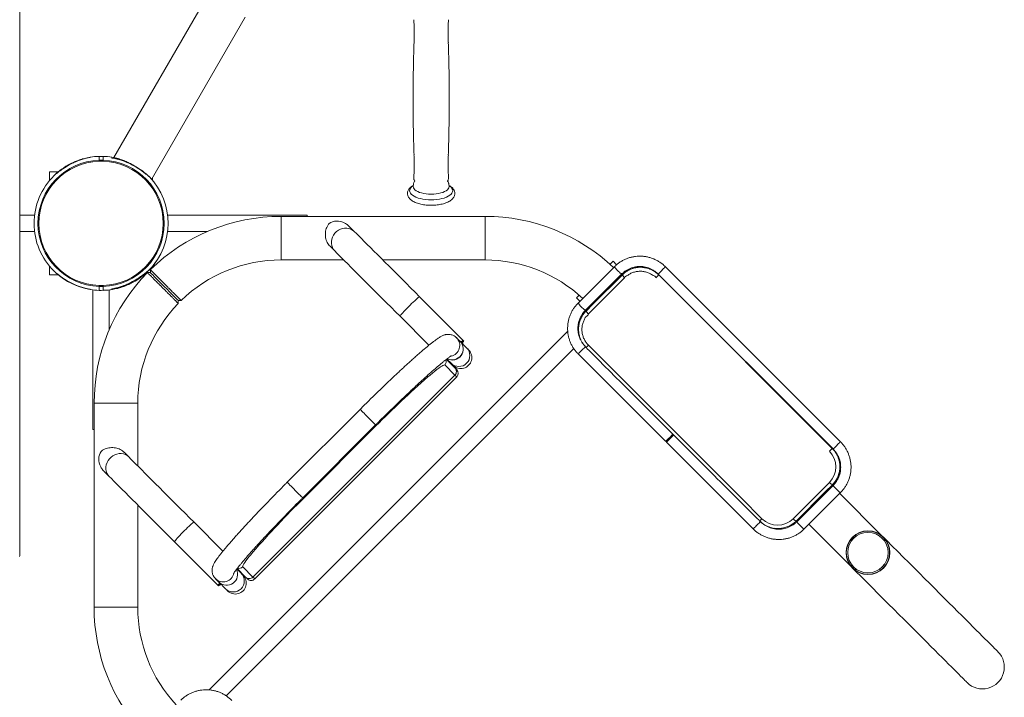
# Model space of a CAD drawing. Units: millimetres. Extents: x 114.2 to 178.3, y 127.3 to 215.6.
# Drawn here: x 159.2 to 178.3, y 139.9 to 153.1 of the extents above; entities that cross this region are included whole.
import ezdxf

# ---------------------------------------------------------------- set-up
doc = ezdxf.new("R2010")
doc.units = ezdxf.units.MM

# ---------------------------------------------------------------- blocks, each defined once
blk = doc.blocks.new('MF5.3')
at = {"color": 7, "linetype": 'Continuous', "lineweight": 15}
for p, q in [((159.207, 142.677), (159.207, 198.417)), ((162.848, 153.537), (161.032, 150.393)), ((161.765, 149.97), (163.58, 153.114)), ((166.855, 152.803), (166.853, 152.624)), ((166.853, 152.624), (166.853, 152.622)), ((160.574, 150.393), (160.574, 150.4)), ((160.744, 150.341), (160.744, 150.416)), ((160.824, 150.416), (160.824, 150.341)), ((160.994, 150.4), (161.045, 150.391)), ((160.994, 150.384), (160.994, 150.4)), ((159.953, 150.117), (159.784, 150.117)), ((159.784, 150.117), (159.784, 149.948)), ((161.784, 149.948), (161.784, 150.003)), ((166.851, 150.001), (166.85, 149.991)), ((166.842, 149.877), (166.838, 149.835)), ((166.839, 149.835), (166.839, 149.83)), ((167.533, 149.835), (167.529, 149.877)), ((159.494, 149.277), (159.207, 149.277)), ((164.784, 149.277), (162.074, 149.277)), ((168.231, 149.253), (164.274, 149.253)), ((164.784, 149.277), (164.784, 149.253)), ((159.207, 148.957), (159.494, 148.957)), ((162.074, 148.957), (162.841, 148.957)), ((165.694, 148.961), (165.602, 149.052)), ((165.224, 148.673), (165.315, 148.582)), ((164.274, 148.407), (165.49, 148.407)), ((166.248, 148.407), (168.231, 148.407)), ((170.712, 148.382), (170.654, 148.324)), ((170.78, 148.313), (170.712, 148.382)), ((159.784, 148.286), (159.784, 148.117)), ((161.784, 148.261), (161.784, 148.286)), ((170.74, 148.277), (170.035, 147.572)), ((175.122, 144.881), (171.728, 148.275)), ((159.784, 148.117), (159.953, 148.117)), ((161.615, 148.117), (161.64, 148.117)), ((161.74, 148.162), (161.683, 148.161)), ((170.177, 147.431), (170.881, 148.135)), ((170.894, 148.12), (170.902, 148.127)), ((171.587, 148.134), (174.981, 144.74)), ((171.6, 148.118), (174.965, 144.752)), ((160.574, 147.841), (160.574, 147.834)), ((160.624, 147.827), (160.624, 145.117)), ((160.744, 147.818), (160.744, 147.893)), ((160.824, 147.893), (160.824, 147.818)), ((160.944, 147.06), (160.944, 147.827)), ((160.994, 147.85), (160.994, 147.834)), ((162.281, 147.62), (162.337, 147.62)), ((167.808, 146.846), (166.961, 147.693)), ((170.055, 147.724), (170.005, 147.675)), ((170.005, 147.675), (170.071, 147.608)), ((166.582, 147.314), (167.142, 146.754)), ((169.835, 147.024), (162.878, 140.067)), ((167.744, 146.833), (167.678, 146.899)), ((167.816, 146.838), (167.808, 146.846)), ((163.213, 139.949), (169.952, 146.688)), ((167.873, 146.703), (167.747, 146.829)), ((167.481, 146.479), (167.646, 146.314)), ((167.489, 146.485), (167.572, 146.402)), ((170.037, 146.584), (171.734, 144.887)), ((167.646, 146.173), (167.449, 146.37)), ((167.646, 146.173), (163.729, 142.255)), ((163.765, 142.219), (167.682, 146.137)), ((160.649, 145.627), (160.649, 141.67)), ((161.495, 144.411), (161.495, 145.627)), ((165.807, 145.508), (164.393, 144.094)), ((164.694, 143.793), (166.109, 145.207)), ((166.115, 145.187), (164.714, 143.787)), ((160.649, 145.117), (160.624, 145.117)), ((171.825, 144.95), (171.811, 144.964)), ((171.748, 144.873), (173.431, 143.19)), ((161.32, 144.586), (161.229, 144.677)), ((160.849, 144.299), (160.941, 144.207)), ((174.983, 144.034), (174.278, 143.33)), ((174.975, 144.054), (174.967, 144.047)), ((174.42, 143.188), (175.124, 143.893)), ((175.914, 143.071), (175.108, 143.877)), ((161.495, 141.67), (161.495, 143.653)), ((163.147, 142.759), (162.587, 143.319)), ((174.51, 143.279), (175.316, 142.472)), ((162.208, 142.94), (163.055, 142.093)), ((163.532, 142.452), (163.729, 142.255)), ((163.499, 142.329), (163.416, 142.412)), ((163.587, 142.255), (163.422, 142.42)), ((163.002, 142.224), (163.069, 142.157)), ((163.055, 142.093), (163.063, 142.085)), ((163.072, 142.154), (163.198, 142.028))]:
    blk.add_line(p, q, dxfattribs=at)
at = {"color": 8, "linetype": 'Continuous', "lineweight": 15}
for p, q in [((160.242, 150.299), (160.236, 150.288)), ((164.274, 149.253), (164.274, 148.407)), ((168.231, 149.253), (168.231, 148.407)), ((161.39, 147.967), (161.405, 147.992)), ((171.601, 148.12), (171.6, 148.118)), ((167.682, 146.137), (167.646, 146.173)), ((160.649, 145.627), (161.495, 145.627)), ((174.965, 144.752), (174.967, 144.754)), ((160.649, 141.67), (161.495, 141.67))]:
    blk.add_line(p, q, dxfattribs=at)
at = {"color": 7, "linetype": 'Continuous', "lineweight": 15, "flags": 128}
for points in [[(160.44, 150.371), (160.514, 150.389), (160.574, 150.4)], [(160.744, 150.416), (160.818, 150.417), (160.824, 150.416)], [(166.961, 147.693), (166.873, 147.781), (166.786, 147.869), (166.699, 147.955), (166.614, 148.04), (166.53, 148.124), (166.448, 148.206), (166.368, 148.286), (166.29, 148.364), (166.215, 148.439), (166.143, 148.511), (166.074, 148.58), (166.008, 148.646), (165.946, 148.709), (165.887, 148.767), (165.832, 148.822), (165.782, 148.873), (165.736, 148.919), (165.694, 148.961)], [(165.315, 148.582), (165.357, 148.54), (165.403, 148.494), (165.453, 148.443), (165.508, 148.388), (165.567, 148.33), (165.629, 148.267), (165.695, 148.201), (165.764, 148.132), (165.836, 148.06), (165.911, 147.985), (165.989, 147.907), (166.069, 147.827), (166.151, 147.745), (166.235, 147.661), (166.32, 147.576), (166.407, 147.49), (166.494, 147.402), (166.582, 147.314)], [(161.889, 148.433), (161.913, 148.473), (161.929, 148.502)], [(161.74, 148.219), (161.74, 148.19), (161.74, 148.162)], [(162.281, 147.62), (162.281, 147.62), (162.276, 147.625), (162.261, 147.641), (162.236, 147.666), (162.202, 147.699), (162.161, 147.74), (162.114, 147.787), (162.063, 147.838), (162.01, 147.891), (161.958, 147.944), (161.907, 147.994), (161.86, 148.041), (161.819, 148.082), (161.785, 148.116), (161.76, 148.141), (161.745, 148.157), (161.74, 148.162), (161.74, 148.162)], [(162.281, 147.62), (162.281, 147.62), (162.276, 147.625), (162.261, 147.641), (162.236, 147.666), (162.202, 147.699), (162.161, 147.74), (162.114, 147.787), (162.063, 147.838), (162.01, 147.891), (161.958, 147.944), (161.907, 147.994), (161.86, 148.041), (161.819, 148.082), (161.785, 148.116), (161.76, 148.141), (161.745, 148.157), (161.74, 148.162), (161.74, 148.162)], [(170.189, 147.415), (170.33, 147.556), (170.894, 148.12)], [(170.938, 148.063), (170.797, 147.922), (170.234, 147.359)], [(171.544, 148.062), (171.554, 148.073), (171.565, 148.083), (171.574, 148.092), (171.582, 148.101), (171.589, 148.107), (171.594, 148.113), (171.598, 148.116), (171.6, 148.118)], [(162.282, 147.564), (162.281, 147.592), (162.281, 147.62)], [(167.762, 146.814), (167.776, 146.826), (167.792, 146.838), (167.803, 146.845), (167.808, 146.846), (167.807, 146.841), (167.8, 146.831), (167.788, 146.814), (167.776, 146.8)], [(167.767, 146.809), (167.769, 146.81), (167.773, 146.811), (167.772, 146.807), (167.771, 146.805)], [(167.912, 146.665), (167.911, 146.665), (167.909, 146.667), (167.906, 146.67), (167.902, 146.674), (167.897, 146.68), (167.89, 146.686), (167.882, 146.694), (167.873, 146.703)], [(170.235, 146.754), (170.377, 146.612), (170.942, 146.047), (173.205, 143.784), (173.601, 143.388), (173.601, 143.388)], [(167.572, 146.402), (167.581, 146.393), (167.589, 146.385), (167.596, 146.379), (167.601, 146.373), (167.605, 146.369), (167.608, 146.366), (167.61, 146.364), (167.611, 146.364)], [(167.646, 146.314), (167.663, 146.297), (167.674, 146.286), (167.681, 146.28), (167.682, 146.278)], [(171.875, 145.028), (171.871, 145.024), (171.862, 145.015), (171.848, 145.001), (171.832, 144.985), (171.813, 144.966), (171.794, 144.947), (171.775, 144.928), (171.759, 144.912), (171.746, 144.899), (171.738, 144.891), (171.734, 144.887), (171.734, 144.887)], [(171.889, 145.014), (171.885, 145.01), (171.876, 145), (171.863, 144.987), (171.846, 144.97), (171.827, 144.952), (171.808, 144.933), (171.79, 144.914), (171.773, 144.898), (171.76, 144.885), (171.752, 144.876), (171.748, 144.873), (171.748, 144.873)], [(174.909, 144.696), (174.92, 144.707), (174.93, 144.717), (174.94, 144.727), (174.948, 144.735), (174.955, 144.742), (174.96, 144.747), (174.964, 144.751), (174.965, 144.752)], [(162.587, 143.319), (162.499, 143.407), (162.412, 143.494), (162.325, 143.581), (162.24, 143.666), (162.156, 143.75), (162.074, 143.832), (161.994, 143.912), (161.916, 143.99), (161.841, 144.065), (161.769, 144.137), (161.7, 144.206), (161.634, 144.272), (161.572, 144.335), (161.513, 144.393), (161.458, 144.448), (161.408, 144.498), (161.362, 144.545), (161.32, 144.586)], [(160.941, 144.207), (160.983, 144.166), (161.029, 144.119), (161.079, 144.069), (161.134, 144.014), (161.193, 143.956), (161.255, 143.893), (161.321, 143.827), (161.39, 143.758), (161.462, 143.686), (161.537, 143.611), (161.615, 143.533), (161.695, 143.453), (161.777, 143.371), (161.861, 143.287), (161.946, 143.202), (162.033, 143.115), (162.12, 143.028), (162.208, 142.94)], [(174.206, 143.387), (174.347, 143.528), (174.911, 144.091)], [(174.967, 144.047), (174.826, 143.906), (174.262, 143.342)], [(178.177, 140.808), (178.174, 140.81), (178.167, 140.818), (178.154, 140.831), (178.136, 140.849), (178.113, 140.872), (178.085, 140.9), (178.052, 140.932), (178.015, 140.97), (177.972, 141.012), (177.925, 141.059), (177.874, 141.111), (177.818, 141.167), (177.757, 141.227), (177.693, 141.292), (177.624, 141.361), (177.552, 141.433), (177.476, 141.509), (177.396, 141.589), (177.313, 141.672), (177.227, 141.758), (177.137, 141.847), (177.045, 141.939), (176.951, 142.034), (176.854, 142.131), (176.755, 142.23), (176.654, 142.331), (176.552, 142.433), (176.448, 142.537), (176.342, 142.642), (176.236, 142.749), (176.129, 142.856), (176.022, 142.963), (175.914, 143.071)], [(159.207, 142.677), (159.204, 142.656)], [(175.316, 142.472), (175.424, 142.365), (175.531, 142.257), (175.638, 142.15), (175.744, 142.044), (175.849, 141.939), (175.953, 141.835), (176.056, 141.732), (176.157, 141.631), (176.256, 141.532), (176.353, 141.436), (176.447, 141.341), (176.539, 141.249), (176.628, 141.16), (176.715, 141.074), (176.798, 140.991), (176.877, 140.911), (176.954, 140.835), (177.026, 140.762), (177.095, 140.694), (177.159, 140.629), (177.219, 140.569), (177.275, 140.513), (177.327, 140.461), (177.374, 140.414), (177.417, 140.372), (177.454, 140.334), (177.487, 140.301), (177.515, 140.273), (177.538, 140.251), (177.556, 140.233), (177.568, 140.22), (177.576, 140.212), (177.579, 140.21)], [(163.538, 142.291), (163.537, 142.291), (163.535, 142.293), (163.532, 142.296), (163.528, 142.3), (163.523, 142.306), (163.516, 142.312), (163.508, 142.32), (163.499, 142.329)], [(163.087, 142.139), (163.075, 142.125), (163.063, 142.109), (163.056, 142.098), (163.055, 142.093), (163.06, 142.094), (163.071, 142.101), (163.087, 142.113), (163.101, 142.125)], [(163.092, 142.134), (163.091, 142.132), (163.09, 142.128), (163.094, 142.129), (163.096, 142.13)], [(163.623, 142.219), (163.622, 142.221), (163.615, 142.227), (163.604, 142.239), (163.587, 142.255)], [(163.198, 142.028), (163.207, 142.019), (163.215, 142.011), (163.221, 142.004), (163.227, 141.999), (163.231, 141.995), (163.234, 141.992), (163.236, 141.99), (163.236, 141.989)]]:
    blk.add_lwpolyline(points, dxfattribs=at)
at = {"color": 8, "linetype": 'Continuous', "lineweight": 15, "flags": 128}
for points in [[(160.821, 150.322), (160.767, 150.323), (160.743, 150.322)], [(160.744, 150.341), (160.766, 150.342), (160.824, 150.341)], [(166.768, 149.749), (166.772, 149.726), (166.782, 149.704), (166.8, 149.682), (166.824, 149.661), (166.854, 149.642), (166.89, 149.625), (166.931, 149.609), (166.977, 149.597), (167.026, 149.586), (167.077, 149.579), (167.131, 149.574), (167.185, 149.573), (167.24, 149.574), (167.293, 149.579), (167.345, 149.586), (167.394, 149.597), (167.44, 149.609), (167.481, 149.625), (167.517, 149.642), (167.547, 149.661), (167.571, 149.682), (167.589, 149.704), (167.599, 149.726), (167.603, 149.749), (167.599, 149.772), (167.589, 149.795), (167.571, 149.817), (167.547, 149.838), (167.534, 149.846)], [(166.839, 149.83), (166.842, 149.809), (166.853, 149.789), (166.87, 149.769), (166.894, 149.751), (166.924, 149.734), (166.959, 149.719), (166.998, 149.707), (167.041, 149.697), (167.088, 149.689), (167.136, 149.685), (167.185, 149.683), (167.235, 149.685), (167.283, 149.689), (167.329, 149.697), (167.373, 149.707), (167.412, 149.719), (167.447, 149.734), (167.477, 149.751), (167.501, 149.769), (167.518, 149.789), (167.528, 149.809), (167.532, 149.83), (167.532, 149.835)], [(165.315, 148.582), (165.29, 148.612), (165.27, 148.647), (165.257, 148.685), (165.251, 148.726), (165.251, 148.767), (165.259, 148.809), (165.273, 148.85), (165.294, 148.889), (165.32, 148.924), (165.351, 148.956), (165.387, 148.982), (165.425, 149.002), (165.466, 149.017), (165.508, 149.024), (165.55, 149.025), (165.59, 149.018), (165.629, 149.005), (165.663, 148.986), (165.694, 148.961), (165.694, 148.961)], [(170.881, 148.135), (170.877, 148.136), (170.868, 148.142), (170.854, 148.153), (170.838, 148.168), (170.819, 148.186), (170.8, 148.205), (170.781, 148.224), (170.765, 148.242), (170.752, 148.257), (170.743, 148.268), (170.74, 148.275), (170.74, 148.277)], [(171.587, 148.134), (171.588, 148.135), (171.594, 148.141), (171.605, 148.152), (171.62, 148.167), (171.637, 148.184), (171.656, 148.203), (171.675, 148.222), (171.693, 148.24), (171.708, 148.255), (171.72, 148.267), (171.726, 148.273), (171.728, 148.275)], [(160.824, 147.893), (160.802, 147.892), (160.744, 147.893)], [(160.745, 147.912), (160.802, 147.911), (160.825, 147.912)], [(166.582, 147.314), (166.583, 147.319), (166.589, 147.328), (166.6, 147.342), (166.615, 147.361), (166.635, 147.384), (166.658, 147.41), (166.685, 147.438), (166.714, 147.468), (166.745, 147.499), (166.776, 147.531), (166.807, 147.561), (166.837, 147.59), (166.866, 147.617), (166.892, 147.64), (166.914, 147.66), (166.933, 147.676), (166.947, 147.687), (166.957, 147.693), (166.961, 147.693), (166.961, 147.693)], [(170.177, 147.431), (170.173, 147.432), (170.163, 147.438), (170.15, 147.449), (170.133, 147.464), (170.115, 147.481), (170.095, 147.5), (170.077, 147.519), (170.06, 147.537), (170.047, 147.553), (170.039, 147.564), (170.035, 147.571), (170.035, 147.572)], [(170.179, 146.725), (170.178, 146.725), (170.174, 146.721), (170.165, 146.712), (170.151, 146.698), (170.135, 146.682), (170.116, 146.663), (170.097, 146.644), (170.078, 146.625), (170.062, 146.609), (170.049, 146.596), (170.041, 146.588), (170.037, 146.584), (170.037, 146.584)], [(170.191, 146.709), (170.191, 146.709), (170.192, 146.711), (170.196, 146.715), (170.201, 146.72), (170.208, 146.726), (170.216, 146.734), (170.225, 146.744), (170.235, 146.754)], [(167.449, 146.37), (167.442, 146.372), (167.429, 146.369), (167.412, 146.362), (167.391, 146.349), (167.364, 146.332), (167.333, 146.309), (167.297, 146.282), (167.257, 146.251), (167.212, 146.214), (167.164, 146.174), (167.123, 146.139)], [(165.807, 145.508), (165.808, 145.507), (165.814, 145.501), (165.825, 145.49), (165.841, 145.475), (165.86, 145.455), (165.883, 145.433), (165.908, 145.407), (165.935, 145.38), (165.963, 145.353), (165.99, 145.325), (166.017, 145.299), (166.041, 145.274), (166.063, 145.253), (166.081, 145.234), (166.095, 145.221), (166.104, 145.211), (166.108, 145.207), (166.109, 145.207)], [(166.101, 145.2), (166.108, 145.194), (166.112, 145.189), (166.115, 145.187)], [(174.981, 144.74), (174.982, 144.741), (174.988, 144.747), (174.999, 144.758), (175.014, 144.772), (175.031, 144.79), (175.05, 144.809), (175.069, 144.828), (175.087, 144.846), (175.102, 144.861), (175.114, 144.872), (175.121, 144.879), (175.122, 144.881)], [(161.32, 144.586), (161.289, 144.612), (161.254, 144.631), (161.216, 144.644), (161.176, 144.651), (161.134, 144.65), (161.092, 144.642), (161.051, 144.628), (161.012, 144.608), (160.977, 144.581), (160.946, 144.55), (160.919, 144.515), (160.899, 144.476), (160.885, 144.435), (160.877, 144.393), (160.877, 144.351), (160.883, 144.311), (160.896, 144.273), (160.915, 144.238), (160.941, 144.207)], [(164.393, 144.094), (164.394, 144.093), (164.4, 144.087), (164.411, 144.076), (164.427, 144.061), (164.446, 144.041), (164.469, 144.018), (164.494, 143.993), (164.521, 143.966), (164.549, 143.938), (164.576, 143.911), (164.603, 143.884), (164.627, 143.86), (164.649, 143.838), (164.667, 143.82), (164.681, 143.806), (164.69, 143.797), (164.694, 143.793), (164.694, 143.793)], [(174.983, 144.034), (174.983, 144.03), (174.99, 144.021), (175, 144.007), (175.015, 143.99), (175.033, 143.972), (175.052, 143.952), (175.071, 143.934), (175.089, 143.918), (175.104, 143.905), (175.116, 143.896), (175.122, 143.892), (175.124, 143.893)], [(164.701, 143.8), (164.707, 143.794), (164.712, 143.789), (164.714, 143.787)], [(162.587, 143.319), (162.583, 143.318), (162.573, 143.312), (162.559, 143.302), (162.54, 143.286), (162.517, 143.266), (162.492, 143.243), (162.463, 143.216), (162.433, 143.187), (162.402, 143.157), (162.371, 143.125), (162.34, 143.094), (162.311, 143.064), (162.284, 143.035), (162.261, 143.01), (162.241, 142.987), (162.225, 142.968), (162.215, 142.954), (162.209, 142.945), (162.208, 142.94)], [(173.573, 143.331), (173.572, 143.331), (173.568, 143.327), (173.559, 143.318), (173.545, 143.304), (173.529, 143.287), (173.51, 143.269), (173.491, 143.25), (173.473, 143.231), (173.456, 143.215), (173.443, 143.202), (173.435, 143.193), (173.431, 143.19), (173.431, 143.19)], [(173.556, 143.343), (173.557, 143.343), (173.558, 143.345), (173.562, 143.349), (173.567, 143.354), (173.574, 143.36), (173.582, 143.369), (173.591, 143.378), (173.601, 143.388)], [(174.278, 143.33), (174.279, 143.325), (174.285, 143.316), (174.296, 143.303), (174.311, 143.286), (174.328, 143.267), (174.348, 143.248), (174.367, 143.229), (174.385, 143.213), (174.4, 143.2), (174.411, 143.192), (174.418, 143.188), (174.42, 143.188)], [(175.914, 143.071), (175.912, 143.068), (175.911, 143.068)], [(163.726, 142.736), (163.687, 142.689), (163.651, 142.645), (163.619, 142.604), (163.592, 142.569), (163.57, 142.537), (163.552, 142.511), (163.54, 142.489), (163.532, 142.472), (163.529, 142.46), (163.532, 142.452)], [(175.319, 142.475), (175.318, 142.475), (175.316, 142.472)], [(163.729, 142.255), (163.745, 142.239), (163.757, 142.227), (163.763, 142.221), (163.765, 142.219)]]:
    blk.add_lwpolyline(points, dxfattribs=at)
at = {"color": 7, "linetype": 'Continuous', "lineweight": 15}
for radius in [0.423, 0.42, 0.393]:
    blk.add_circle((175.657, 142.729), radius, dxfattribs=at)
for centre, radius, start, end in [((160.784, 149.117), 1.224, 91.8721, 268.1279), ((160.784, 149.117), 1.206, 91.9013, 268.0987), ((160.784, 149.117), 1.3, 114.6254, 133.1045), ((160.784, 149.117), 1.293, 99.3472, 124.9335), ((160.784, 149.117), 1.3, 91.7632, 99.2962), ((160.784, 149.117), 1.3, 80.7038, 88.2368), ((160.784, 149.117), 1.224, 271.8721, 88.1279), ((160.784, 149.117), 1.206, 271.9013, 88.0987), ((160.784, 149.117), 1.285, 58.9091, 80.5908), ((160.784, 149.117), 1.3, 134.5871, 225.4142), ((160.784, 149.117), 1.3, 316.1573, 43.8432), ((164.274, 145.63), 3.623, 90, 134.3924), ((168.231, 145.63), 3.623, 46.55, 90), ((160.784, 149.117), 1.3, 320.7038, 328.2368), ((164.274, 145.63), 2.777, 90, 134.2267), ((168.231, 145.63), 2.777, 47.0224, 90), ((160.784, 149.117), 1.3, 297.7958, 319.9674), ((171.253, 147.775), 0.498, 68.4869, 134.9427), ((160.784, 149.117), 1.3, 227.4165, 260.7038), ((160.784, 149.117), 1.293, 235.0665, 260.6528), ((164.272, 145.627), 3.623, 135.608, 180), ((160.784, 149.117), 1.285, 279.4092, 301.0909), ((171.06, 148.205), 0.187, 207.2761, 229.3609), ((160.784, 149.117), 1.3, 260.7038, 268.2368), ((160.784, 149.117), 1.3, 268.2368, 283.8132), ((160.784, 149.117), 1.3, 271.7632, 279.2962), ((164.272, 145.627), 2.777, 135.7727, 180), ((170.356, 147.501), 0.187, 207.2678, 229.3692), ((167.596, 146.679), 0.213, 242.2077, 44.9045), ((167.593, 146.682), 0.213, 243.8118, 44.9034), ((167.761, 146.514), 0.213, 225, 45), ((167.691, 146.892), 0.136, 313.2614, 336.9236), ((167.575, 146.243), 0.0999, 314.9475, 44.9481), ((167.611, 146.207), 0.1, 315, 45), ((180.564, 130.89), 20.327, 131.3954, 135.3051), ((174.607, 144.393), 0.428, 315.1477, 45.0708), ((174.622, 144.406), 0.498, 315.0527, 17.8759), ((175.053, 144.213), 0.187, 220.6306, 242.7325), ((178.06, 130.247), 19.011, 134.5857, 138.9334), ((173.904, 143.69), 0.428, 224.9193, 314.8622), ((174.348, 143.509), 0.187, 220.6396, 242.7234), ((163.219, 142.308), 0.213, 225.0952, 26.4503), ((163.387, 142.14), 0.213, 225, 45), ((163.009, 142.211), 0.136, 293.0805, 316.7413), ((163.658, 142.326), 0.0999, 225.0504, 315.054), ((163.694, 142.29), 0.1, 225, 315), ((164.272, 141.67), 3.623, 180, 223.45), ((164.272, 141.67), 2.777, 180, 222.9776), ((177.878, 140.509), 0.423, 225, 45)]:
    blk.add_arc(centre, radius, start, end, dxfattribs=at)
at = {"color": 8, "linetype": 'Continuous', "lineweight": 15}
for centre, radius, start, end in [((166.895, 149.732), 0.128, 115.9776, 172.4318), ((167.527, 146.749), 0.213, 281.86, 45.1977), ((167.723, 146.553), 0.213, 225.0759, 44.9241), ((167.378, 146.44), 0.1, 314.9739, 18.5228), ((163.461, 142.523), 0.1, 251.5177, 315.0183), ((163.153, 142.375), 0.213, 224.8639, 348.1122), ((163.348, 142.179), 0.213, 225.0761, 44.9239)]:
    blk.add_arc(centre, radius, start, end, dxfattribs=at)
at = {"color": 7, "linetype": 'Continuous', "lineweight": 15}
for centre, start_param, end_param in [((165.402, 148.874), 1.901772, 3.02272), ((161.027, 144.5), 3.260465, 4.381414)]:
    blk.add_ellipse(centre, major_axis=(0.218, -0.218), ratio=0.867598, start_param=start_param, end_param=end_param, dxfattribs=at)
for points, knots in [([(166.849, 153.068), (166.852, 153.007), (166.855, 152.919), (166.855, 152.831), (166.855, 152.803)], [0, 0, 0, 0, 0.689605, 1, 1, 1, 1]), ([(167.519, 152.624), (167.518, 152.637), (167.515, 152.713), (167.515, 152.852), (167.517, 152.987), (167.521, 153.059), (167.522, 153.068)], [0, 0, 0, 0, 0.086194, 0.513559, 0.940183, 1, 1, 1, 1]), ([(166.853, 152.624), (166.85, 152.509), (166.841, 152.238), (166.836, 151.811), (166.835, 151.344), (166.84, 150.888), (166.849, 150.589), (166.853, 150.445)], [0, 0, 0, 0, 0.1585501, 0.3730659, 0.5875286, 0.8019275, 1, 1, 1, 1]), ([(167.518, 150.445), (167.521, 150.56), (167.53, 150.831), (167.535, 151.258), (167.536, 151.725), (167.531, 152.181), (167.522, 152.48), (167.518, 152.624)], [0, 0, 0, 0, 0.1585762, 0.3730829, 0.5875363, 0.8019261, 1, 1, 1, 1]), ([(160.236, 150.288), (160.255, 150.297), (160.292, 150.314), (160.346, 150.336), (160.391, 150.353), (160.422, 150.364), (160.437, 150.37), (160.439, 150.37), (160.44, 150.371)], [0, 0, 0, 0, 0.215897, 0.439008, 0.630973, 0.793102, 0.912694, 1, 1, 1, 1]), ([(160.44, 150.371), (160.44, 150.371), (160.44, 150.371), (160.435, 150.369), (160.416, 150.364), (160.378, 150.352), (160.317, 150.331), (160.269, 150.31), (160.242, 150.299)], [0, 0, 0, 0, 0.003628, 0.131771, 0.259385, 0.43523, 0.688741, 1, 1, 1, 1]), ([(160.744, 150.341), (160.744, 150.34), (160.744, 150.338), (160.744, 150.333), (160.744, 150.327), (160.744, 150.323), (160.744, 150.322)], [0, 0, 0, 0, 0.274485, 0.548961, 0.82347, 1, 1, 1, 1]), ([(160.824, 150.322), (160.824, 150.324), (160.824, 150.329), (160.824, 150.335), (160.824, 150.339), (160.824, 150.34), (160.824, 150.341)], [0, 0, 0, 0, 0.274695, 0.549426, 0.824095, 1, 1, 1, 1]), ([(161.715, 150.024), (161.713, 150.025), (161.697, 150.042), (161.655, 150.079), (161.586, 150.134), (161.505, 150.189), (161.419, 150.241), (161.333, 150.287), (161.246, 150.327), (161.169, 150.356), (161.102, 150.378), (161.064, 150.386), (161.045, 150.391)], [0, 0, 0, 0, 0.006784, 0.107185, 0.227376, 0.351267, 0.467883, 0.58799, 0.702926, 0.821095, 0.909869, 1, 1, 1, 1]), ([(166.852, 150.445), (166.853, 150.413), (166.855, 150.353), (166.855, 150.293), (166.855, 150.266)], [0, 0, 0, 0, 0.541551, 1, 1, 1, 1]), ([(167.522, 150.001), (167.52, 150.042), (167.516, 150.147), (167.514, 150.295), (167.518, 150.401), (167.519, 150.445)], [0, 0, 0, 0, 0.2787862, 0.7060831, 1, 1, 1, 1]), ([(159.872, 150.043), (159.871, 150.043), (159.87, 150.042), (159.876, 150.047), (159.891, 150.06), (159.916, 150.08), (159.945, 150.104), (159.986, 150.136), (160.02, 150.16), (160.044, 150.177)], [0, 0, 0, 0, 0.030149, 0.136483, 0.247086, 0.424797, 0.558587, 0.695995, 1, 1, 1, 1]), ([(161.447, 150.217), (161.472, 150.202), (161.52, 150.172), (161.578, 150.131), (161.622, 150.098), (161.651, 150.075), (161.676, 150.056), (161.699, 150.037), (161.718, 150.021), (161.721, 150.019), (161.722, 150.018)], [0, 0, 0, 0, 0.195786, 0.3960921, 0.4980334, 0.6016234, 0.6838758, 0.7681087, 0.8878192, 1, 1, 1, 1]), ([(166.855, 150.266), (166.855, 150.206), (166.855, 150.117), (166.85, 150.029), (166.848, 150.001)], [0, 0, 0, 0, 0.677838, 1, 1, 1, 1]), ([(166.87, 149.943), (166.866, 149.937), (166.856, 149.923), (166.846, 149.901), (166.843, 149.885), (166.842, 149.878)], [0, 0, 0, 0, 0.313674, 0.668811, 1, 1, 1, 1]), ([(166.85, 149.986), (166.851, 149.981), (166.852, 149.968), (166.859, 149.951), (166.866, 149.941), (166.868, 149.937)], [0, 0, 0, 0, 0.298186, 0.770968, 1, 1, 1, 1]), ([(167.503, 149.938), (167.507, 149.944), (167.515, 149.958), (167.521, 149.979), (167.521, 149.994), (167.521, 150)], [0, 0, 0, 0, 0.32889, 0.69917, 1, 1, 1, 1]), ([(167.505, 149.937), (167.505, 149.937), (167.505, 149.937), (167.505, 149.941), (167.505, 149.94), (167.505, 149.94)], [0, 0, 0, 0, 0.346278, 0.902199, 1, 1, 1, 1]), ([(167.528, 149.878), (167.527, 149.885), (167.525, 149.9), (167.517, 149.92), (167.508, 149.932), (167.505, 149.937)], [0, 0, 0, 0, 0.341206, 0.724885, 1, 1, 1, 1]), ([(166.84, 149.853), (166.84, 149.853), (166.826, 149.846), (166.804, 149.831), (166.775, 149.807), (166.753, 149.782), (166.738, 149.756), (166.728, 149.729), (166.726, 149.709), (166.725, 149.699), (166.725, 149.697)], [0, 0, 0, 0, 0.00358, 0.190263, 0.378978, 0.541065, 0.692706, 0.836625, 0.97668, 1, 1, 1, 1]), ([(166.725, 149.697), (166.726, 149.69), (166.727, 149.674), (166.734, 149.649), (166.747, 149.623), (166.765, 149.598), (166.789, 149.574), (166.819, 149.553), (166.855, 149.533), (166.896, 149.515), (166.94, 149.5), (166.987, 149.488), (167.037, 149.479), (167.089, 149.472), (167.142, 149.469), (167.195, 149.468), (167.248, 149.47), (167.3, 149.474), (167.351, 149.482), (167.4, 149.492), (167.446, 149.505), (167.489, 149.521), (167.528, 149.539), (167.564, 149.561), (167.593, 149.584), (167.615, 149.609), (167.631, 149.635), (167.642, 149.662), (167.646, 149.692), (167.644, 149.721), (167.636, 149.749), (167.622, 149.775), (167.603, 149.8), (167.578, 149.823), (167.554, 149.84), (167.537, 149.85), (167.531, 149.852)], [0, 0, 0, 0, 0.018691, 0.044819, 0.071237, 0.098862, 0.128327, 0.159676, 0.192233, 0.225047, 0.257593, 0.289818, 0.321774, 0.353536, 0.385172, 0.416744, 0.448305, 0.4799, 0.511578, 0.543402, 0.575447, 0.607804, 0.640573, 0.67383, 0.707501, 0.73668, 0.763967, 0.789792, 0.817509, 0.844014, 0.870124, 0.896639, 0.924455, 0.954153, 0.98569, 1, 1, 1, 1]), ([(166.839, 149.835), (166.839, 149.834), (166.839, 149.832), (166.838, 149.83), (166.838, 149.83), (166.838, 149.831)], [0, 0, 0, 0, 0.19681, 0.916909, 1, 1, 1, 1]), ([(167.532, 149.831), (167.532, 149.831), (167.532, 149.831), (167.532, 149.833), (167.532, 149.835)], [0, 0, 0, 0, 0.452272, 1, 1, 1, 1]), ([(165.224, 148.673), (165.215, 148.683), (165.194, 148.705), (165.17, 148.745), (165.151, 148.79), (165.138, 148.838), (165.133, 148.889), (165.134, 148.94), (165.143, 148.991), (165.16, 149.041), (165.181, 149.082), (165.2, 149.105), (165.207, 149.113)], [0, 0, 0, 0, 0.084993, 0.183912, 0.28564, 0.385818, 0.488668, 0.593324, 0.70066, 0.812138, 0.926934, 1, 1, 1, 1]), ([(165.51, 149.124), (165.52, 149.117), (165.55, 149.098), (165.582, 149.074), (165.599, 149.054), (165.602, 149.052)], [0, 0, 0, 0, 0.323783, 0.909352, 1, 1, 1, 1]), ([(171.728, 148.275), (171.719, 148.284), (171.694, 148.308), (171.65, 148.344), (171.595, 148.381), (171.536, 148.413), (171.475, 148.439), (171.411, 148.459), (171.346, 148.472), (171.28, 148.48), (171.213, 148.481), (171.147, 148.476), (171.082, 148.465), (171.018, 148.448), (170.955, 148.424), (170.896, 148.395), (170.839, 148.36), (170.787, 148.321), (170.755, 148.291), (170.74, 148.277)], [0, 0, 0, 0, 0.0343269, 0.0948419, 0.1553705, 0.2159011, 0.2764265, 0.3369523, 0.3974753, 0.4579945, 0.5185099, 0.5790223, 0.6395317, 0.700035, 0.7605341, 0.8210293, 0.8815245, 0.9420128, 1, 1, 1, 1]), ([(160.044, 148.057), (160.027, 148.069), (159.994, 148.093), (159.948, 148.128), (159.91, 148.159), (159.885, 148.18), (159.872, 148.191), (159.872, 148.191), (159.872, 148.191)], [0, 0, 0, 0, 0.215339, 0.437888, 0.629356, 0.791065, 0.910307, 1, 1, 1, 1]), ([(161.722, 148.217), (161.722, 148.217), (161.724, 148.219), (161.716, 148.212), (161.697, 148.196), (161.664, 148.169), (161.624, 148.137), (161.577, 148.102), (161.518, 148.061), (161.471, 148.032), (161.447, 148.017)], [0, 0, 0, 0, 0.008421, 0.112352, 0.216272, 0.376482, 0.496315, 0.619382, 0.807364, 1, 1, 1, 1]), ([(161.74, 148.219), (161.741, 148.218), (161.743, 148.216), (161.757, 148.201), (161.781, 148.177), (161.815, 148.143), (161.86, 148.099), (161.913, 148.045), (161.957, 148.001), (161.986, 147.972), (161.999, 147.959), (162.012, 147.946), (162.025, 147.932), (162.051, 147.907), (162.086, 147.871), (162.129, 147.829), (162.164, 147.793), (162.194, 147.764), (162.217, 147.741), (162.231, 147.726), (162.239, 147.718), (162.243, 147.715), (162.246, 147.712), (162.248, 147.709), (162.264, 147.693), (162.291, 147.667), (162.318, 147.639), (162.333, 147.623), (162.339, 147.62), (162.337, 147.62), (162.337, 147.62)], [0, 0, 0, 0, 0.054993, 0.11213, 0.171407, 0.232827, 0.29639, 0.362092, 0.429933, 0.443786, 0.457721, 0.471746, 0.485855, 0.50005, 0.552839, 0.599479, 0.639969, 0.674301, 0.705441, 0.728853, 0.734615, 0.739614, 0.743848, 0.747318, 0.750026, 0.816967, 0.880942, 0.941949, 0.999987, 1, 1, 1, 1]), ([(170.881, 148.135), (170.888, 148.142), (170.908, 148.161), (170.944, 148.19), (170.991, 148.219), (171.042, 148.244), (171.095, 148.262), (171.15, 148.275), (171.205, 148.281), (171.262, 148.281), (171.317, 148.274), (171.372, 148.262), (171.425, 148.243), (171.476, 148.219), (171.524, 148.189), (171.56, 148.159), (171.58, 148.14), (171.587, 148.134)], [0, 0, 0, 0, 0.034336, 0.105932, 0.177561, 0.249187, 0.320804, 0.392416, 0.464021, 0.535611, 0.607192, 0.678765, 0.750325, 0.821875, 0.893417, 0.96495, 1, 1, 1, 1]), ([(170.894, 148.12), (170.913, 148.137), (170.951, 148.172), (171.019, 148.213), (171.095, 148.244), (171.177, 148.262), (171.249, 148.268), (171.291, 148.262), (171.306, 148.26)], [0, 0, 0, 0, 0.17084, 0.341677, 0.527817, 0.713951, 0.90009, 1, 1, 1, 1]), ([(171.544, 148.062), (171.544, 148.062), (171.544, 148.086), (171.482, 148.107), (171.429, 148.148), (171.371, 148.168), (171.314, 148.183), (171.254, 148.19), (171.181, 148.186), (171.111, 148.17), (171.044, 148.144), (170.995, 148.104), (170.938, 148.085), (170.938, 148.063), (170.938, 148.063)], [0, 0, 0, 0, 0.000007, 0.107345, 0.214696, 0.320496, 0.373324, 0.480734, 0.588145, 0.695535, 0.802925, 0.901465, 0.999993, 1, 1, 1, 1]), ([(161.405, 147.992), (161.38, 147.979), (161.33, 147.952), (161.265, 147.922), (161.215, 147.901), (161.171, 147.883), (161.13, 147.867), (161.1, 147.857), (161.096, 147.855), (161.095, 147.855)], [0, 0, 0, 0, 0.1961231, 0.3967618, 0.4989807, 0.6028584, 0.7691678, 0.8891875, 1, 1, 1, 1]), ([(161.683, 148.161), (161.684, 148.16), (161.685, 148.159), (161.7, 148.144), (161.724, 148.12), (161.758, 148.086), (161.803, 148.041), (161.856, 147.988), (161.9, 147.944), (161.93, 147.915), (161.943, 147.902), (161.956, 147.889), (161.969, 147.876), (161.994, 147.85), (162.03, 147.815), (162.073, 147.772), (162.108, 147.737), (162.137, 147.708), (162.161, 147.685), (162.175, 147.67), (162.183, 147.662), (162.187, 147.659), (162.19, 147.656), (162.192, 147.653), (162.208, 147.637), (162.235, 147.611), (162.262, 147.583), (162.279, 147.567), (162.281, 147.565), (162.282, 147.564)], [0, 0, 0, 0, 0.054993, 0.112131, 0.171408, 0.23283, 0.296392, 0.362096, 0.429938, 0.44379, 0.457728, 0.47175, 0.485862, 0.500056, 0.552846, 0.599487, 0.639975, 0.674311, 0.70545, 0.728863, 0.734626, 0.739624, 0.743858, 0.747329, 0.750036, 0.816977, 0.880953, 0.941961, 1, 1, 1, 1]), ([(160.744, 147.912), (160.744, 147.91), (160.744, 147.905), (160.744, 147.899), (160.744, 147.895), (160.744, 147.894), (160.744, 147.893)], [0, 0, 0, 0, 0.274765, 0.54947, 0.824112, 1, 1, 1, 1]), ([(160.824, 147.893), (160.824, 147.894), (160.824, 147.896), (160.824, 147.901), (160.824, 147.907), (160.824, 147.911), (160.824, 147.912)], [0, 0, 0, 0, 0.274399, 0.548836, 0.823398, 1, 1, 1, 1]), ([(161.095, 147.855), (161.095, 147.855), (161.096, 147.855), (161.11, 147.858), (161.136, 147.866), (161.167, 147.875), (161.203, 147.886), (161.247, 147.902), (161.312, 147.928), (161.36, 147.952), (161.39, 147.967)], [0, 0, 0, 0, 0.057711, 0.174912, 0.29848, 0.389808, 0.483737, 0.617025, 0.753947, 1, 1, 1, 1]), ([(170.035, 147.572), (170.027, 147.563), (170.003, 147.538), (169.967, 147.494), (169.93, 147.439), (169.899, 147.38), (169.873, 147.319), (169.853, 147.256), (169.839, 147.191), (169.832, 147.125), (169.831, 147.058), (169.836, 146.992), (169.847, 146.926), (169.865, 146.862), (169.889, 146.8), (169.918, 146.74), (169.953, 146.684), (169.992, 146.631), (170.022, 146.599), (170.037, 146.584)], [0, 0, 0, 0, 0.034351, 0.09482, 0.155306, 0.215792, 0.27628, 0.33677, 0.397264, 0.457759, 0.518257, 0.578763, 0.639268, 0.69978, 0.760296, 0.820814, 0.881338, 0.941866, 1, 1, 1, 1]), ([(170.179, 146.725), (170.172, 146.732), (170.153, 146.752), (170.124, 146.788), (170.094, 146.836), (170.069, 146.886), (170.051, 146.939), (170.038, 146.994), (170.031, 147.05), (170.031, 147.106), (170.037, 147.162), (170.05, 147.217), (170.068, 147.27), (170.092, 147.32), (170.122, 147.368), (170.151, 147.404), (170.171, 147.424), (170.177, 147.431)], [0, 0, 0, 0, 0.034354, 0.105856, 0.177386, 0.248915, 0.32045, 0.391996, 0.463545, 0.535106, 0.60668, 0.678266, 0.749859, 0.82146, 0.893078, 0.964698, 1, 1, 1, 1]), ([(170.051, 146.994), (170.048, 147.007), (170.042, 147.048), (170.045, 147.118), (170.061, 147.201), (170.091, 147.28), (170.133, 147.353), (170.171, 147.394), (170.189, 147.415)], [0, 0, 0, 0, 0.087536, 0.270023, 0.452518, 0.63501, 0.817508, 1, 1, 1, 1]), ([(170.234, 147.359), (170.234, 147.359), (170.234, 147.335), (170.178, 147.308), (170.151, 147.242), (170.123, 147.175), (170.11, 147.104), (170.108, 147.032), (170.117, 146.972), (170.133, 146.914), (170.156, 146.859), (170.192, 146.801), (170.222, 146.768), (170.235, 146.754)], [0, 0, 0, 0, 0.000007, 0.107365, 0.214732, 0.322131, 0.429526, 0.536944, 0.644363, 0.697152, 0.804425, 0.911703, 1, 1, 1, 1]), ([(167.678, 146.899), (167.668, 146.907), (167.65, 146.924), (167.619, 146.942), (167.588, 146.954), (167.557, 146.962), (167.528, 146.964), (167.501, 146.964), (167.476, 146.961), (167.454, 146.955), (167.432, 146.949), (167.41, 146.94), (167.385, 146.928), (167.353, 146.91), (167.316, 146.886), (167.275, 146.857), (167.233, 146.825), (167.187, 146.79), (167.138, 146.751), (167.087, 146.708), (167.032, 146.662), (166.975, 146.612), (166.914, 146.56), (166.851, 146.504), (166.786, 146.445), (166.718, 146.383), (166.647, 146.318), (166.575, 146.251), (166.5, 146.181), (166.424, 146.109), (166.346, 146.035), (166.267, 145.96), (166.187, 145.882), (166.106, 145.804), (166.025, 145.724), (165.943, 145.643), (165.87, 145.571), (165.825, 145.526), (165.807, 145.508)], [0, 0, 0, 0, 0.012489, 0.024505, 0.036166, 0.047608, 0.058971, 0.070454, 0.082375, 0.095225, 0.109706, 0.12685, 0.14836, 0.177679, 0.223193, 0.260053, 0.295023, 0.331968, 0.36771, 0.402762, 0.437395, 0.471751, 0.505918, 0.539947, 0.573876, 0.607729, 0.641523, 0.675271, 0.708984, 0.742667, 0.776329, 0.809971, 0.843599, 0.877217, 0.910825, 0.944428, 0.978026, 1, 1, 1, 1]), ([(170.049, 146.993), (170.051, 146.981), (170.055, 146.951), (170.069, 146.904), (170.09, 146.852), (170.116, 146.802), (170.148, 146.756), (170.174, 146.725), (170.189, 146.711), (170.191, 146.709)], [0, 0, 0, 0, 0.109799, 0.284557, 0.45697, 0.630431, 0.805586, 0.980135, 1, 1, 1, 1]), ([(170.191, 146.709), (170.206, 146.693), (170.253, 146.647), (170.869, 146.03), (171.755, 145.145), (172.753, 144.146), (173.252, 143.648), (173.472, 143.427), (173.55, 143.35), (173.556, 143.343)], [0, 0, 0, 0, 0.014108, 0.041283, 0.549577, 0.803724, 0.930798, 0.994334, 1, 1, 1, 1]), ([(166.109, 145.207), (166.123, 145.221), (166.164, 145.262), (166.232, 145.33), (166.313, 145.41), (166.393, 145.489), (166.473, 145.566), (166.552, 145.643), (166.63, 145.717), (166.707, 145.79), (166.782, 145.861), (166.855, 145.93), (166.926, 145.996), (166.995, 146.059), (167.061, 146.119), (167.124, 146.176), (167.185, 146.23), (167.242, 146.28), (167.296, 146.327), (167.346, 146.369), (167.392, 146.408), (167.434, 146.442), (167.472, 146.472), (167.505, 146.497), (167.533, 146.518), (167.554, 146.533), (167.57, 146.543), (167.579, 146.548), (167.583, 146.55), (167.583, 146.55), (167.582, 146.55)], [0, 0, 0, 0, 0.020772, 0.060254, 0.099736, 0.139214, 0.178685, 0.218146, 0.257596, 0.297029, 0.336442, 0.375831, 0.41519, 0.454511, 0.493786, 0.533002, 0.572145, 0.611193, 0.65012, 0.688887, 0.727441, 0.765705, 0.803567, 0.840861, 0.877336, 0.91262, 0.94213, 0.968954, 0.99271, 1, 1, 1, 1]), ([(161.228, 144.677), (161.218, 144.687), (161.197, 144.707), (161.157, 144.731), (161.111, 144.751), (161.063, 144.763), (161.013, 144.768), (160.961, 144.767), (160.91, 144.758), (160.86, 144.741), (160.819, 144.72), (160.797, 144.701), (160.788, 144.694)], [0, 0, 0, 0, 0.084989, 0.183909, 0.285639, 0.385813, 0.488668, 0.593326, 0.700666, 0.812138, 0.926934, 1, 1, 1, 1]), ([(175.124, 143.893), (175.133, 143.902), (175.157, 143.927), (175.193, 143.971), (175.229, 144.026), (175.261, 144.084), (175.287, 144.146), (175.306, 144.209), (175.32, 144.274), (175.327, 144.34), (175.329, 144.407), (175.323, 144.473), (175.312, 144.538), (175.294, 144.603), (175.271, 144.665), (175.241, 144.725), (175.206, 144.781), (175.167, 144.834), (175.137, 144.866), (175.122, 144.881)], [0, 0, 0, 0, 0.034351, 0.094819, 0.155305, 0.215791, 0.276279, 0.336772, 0.397263, 0.457757, 0.518256, 0.578761, 0.639269, 0.699781, 0.760293, 0.820815, 0.881336, 0.941863, 1, 1, 1, 1]), ([(174.981, 144.74), (174.987, 144.733), (175.006, 144.713), (175.035, 144.677), (175.066, 144.629), (175.09, 144.579), (175.109, 144.526), (175.122, 144.471), (175.128, 144.415), (175.128, 144.359), (175.122, 144.303), (175.11, 144.248), (175.091, 144.195), (175.067, 144.145), (175.037, 144.097), (175.008, 144.061), (174.989, 144.041), (174.983, 144.034)], [0, 0, 0, 0, 0.034354, 0.105852, 0.177382, 0.248915, 0.320451, 0.391997, 0.463546, 0.535107, 0.606682, 0.678261, 0.749854, 0.821461, 0.893074, 0.964698, 1, 1, 1, 1]), ([(160.777, 144.391), (160.784, 144.381), (160.803, 144.351), (160.827, 144.32), (160.847, 144.302), (160.85, 144.3)], [0, 0, 0, 0, 0.323763, 0.909326, 1, 1, 1, 1]), ([(175.106, 144.469), (175.108, 144.456), (175.115, 144.415), (175.111, 144.345), (175.096, 144.261), (175.066, 144.183), (175.024, 144.109), (174.986, 144.068), (174.967, 144.047)], [0, 0, 0, 0, 0.087304, 0.271926, 0.451342, 0.635966, 0.815379, 1, 1, 1, 1]), ([(164.393, 144.094), (164.379, 144.08), (164.337, 144.038), (164.269, 143.969), (164.188, 143.887), (164.108, 143.805), (164.029, 143.724), (163.952, 143.644), (163.876, 143.565), (163.802, 143.487), (163.729, 143.411), (163.659, 143.336), (163.592, 143.264), (163.527, 143.193), (163.465, 143.125), (163.406, 143.059), (163.349, 142.996), (163.297, 142.936), (163.247, 142.878), (163.201, 142.824), (163.158, 142.773), (163.119, 142.725), (163.084, 142.679), (163.052, 142.637), (163.023, 142.597), (162.996, 142.556), (162.976, 142.521), (162.961, 142.49), (162.951, 142.465), (162.944, 142.442), (162.939, 142.417), (162.937, 142.391), (162.937, 142.361), (162.942, 142.33), (162.952, 142.299), (162.967, 142.267), (162.985, 142.242), (162.997, 142.229), (163.002, 142.224)], [0, 0, 0, 0, 0.017674, 0.051266, 0.084864, 0.118465, 0.15207, 0.185682, 0.219305, 0.252941, 0.286591, 0.320261, 0.353956, 0.387681, 0.421443, 0.455253, 0.489123, 0.523072, 0.557123, 0.59131, 0.625687, 0.660334, 0.69538, 0.731054, 0.767796, 0.806589, 0.85023, 0.875707, 0.893112, 0.908162, 0.921502, 0.93387, 0.945797, 0.957596, 0.969388, 0.981196, 0.993016, 1, 1, 1, 1]), ([(163.351, 142.318), (163.351, 142.319), (163.352, 142.319), (163.355, 142.326), (163.362, 142.337), (163.373, 142.354), (163.389, 142.376), (163.409, 142.403), (163.434, 142.436), (163.464, 142.473), (163.498, 142.515), (163.536, 142.561), (163.579, 142.611), (163.625, 142.664), (163.676, 142.722), (163.729, 142.782), (163.787, 142.845), (163.847, 142.912), (163.91, 142.98), (163.976, 143.051), (164.045, 143.125), (164.116, 143.2), (164.189, 143.276), (164.264, 143.354), (164.34, 143.433), (164.418, 143.513), (164.497, 143.594), (164.577, 143.674), (164.643, 143.741), (164.682, 143.78), (164.694, 143.793)], [0, 0, 0, 0, 0.0192116, 0.0433068, 0.070477, 0.1005013, 0.1329457, 0.1672907, 0.2030467, 0.2398176, 0.2773079, 0.3153087, 0.3536759, 0.3923103, 0.4311415, 0.47012, 0.5092118, 0.54839, 0.5876373, 0.6269371, 0.6662806, 0.7056574, 0.7450623, 0.7844891, 0.8239329, 0.8633913, 0.9028598, 0.9423363, 0.9818179, 1, 1, 1, 1]), ([(173.557, 143.343), (173.569, 143.332), (173.594, 143.308), (173.638, 143.276), (173.687, 143.248), (173.739, 143.226), (173.793, 143.21), (173.83, 143.202), (173.85, 143.2), (173.85, 143.2)], [0, 0, 0, 0, 0.149139, 0.316754, 0.486385, 0.655784, 0.824414, 0.992328, 1, 1, 1, 1]), ([(174.278, 143.33), (174.272, 143.323), (174.252, 143.304), (174.216, 143.275), (174.168, 143.246), (174.118, 143.221), (174.065, 143.203), (174.01, 143.19), (173.954, 143.184), (173.898, 143.184), (173.842, 143.191), (173.787, 143.203), (173.734, 143.222), (173.683, 143.246), (173.636, 143.276), (173.599, 143.305), (173.579, 143.325), (173.573, 143.331)], [0, 0, 0, 0, 0.03433, 0.105933, 0.177559, 0.249187, 0.320804, 0.392417, 0.464021, 0.535612, 0.607194, 0.678766, 0.750323, 0.821875, 0.893417, 0.964954, 1, 1, 1, 1]), ([(174.262, 143.342), (174.244, 143.325), (174.206, 143.29), (174.138, 143.249), (174.062, 143.218), (173.98, 143.2), (173.908, 143.194), (173.866, 143.2), (173.851, 143.202)], [0, 0, 0, 0, 0.169223, 0.342578, 0.526544, 0.715841, 0.899807, 1, 1, 1, 1]), ([(173.431, 143.19), (173.44, 143.181), (173.465, 143.157), (173.51, 143.121), (173.565, 143.084), (173.623, 143.052), (173.685, 143.026), (173.748, 143.006), (173.813, 142.993), (173.879, 142.985), (173.946, 142.984), (174.012, 142.989), (174.078, 143), (174.142, 143.017), (174.204, 143.041), (174.264, 143.07), (174.32, 143.105), (174.373, 143.144), (174.404, 143.174), (174.42, 143.188)], [0, 0, 0, 0, 0.03433, 0.094845, 0.155375, 0.215903, 0.276431, 0.336954, 0.397477, 0.457996, 0.518514, 0.579024, 0.639533, 0.700036, 0.760535, 0.821032, 0.881525, 0.942016, 1, 1, 1, 1]), ([(163.317, 139.864), (163.308, 139.873), (163.283, 139.897), (163.239, 139.933), (163.184, 139.97), (163.125, 140.002), (163.064, 140.028), (163, 140.048), (162.935, 140.061), (162.869, 140.069), (162.803, 140.07), (162.736, 140.065), (162.671, 140.054), (162.607, 140.037), (162.544, 140.013), (162.485, 139.984), (162.428, 139.949), (162.376, 139.91), (162.344, 139.88), (162.329, 139.866)], [0, 0, 0, 0, 0.03433, 0.094842, 0.155372, 0.215901, 0.27643, 0.336955, 0.397478, 0.457997, 0.518513, 0.579025, 0.639533, 0.700036, 0.760536, 0.821033, 0.881525, 0.942015, 1, 1, 1, 1])]:
    blk.add_open_spline(points, degree=3, knots=knots, dxfattribs=at)
at = {"color": 8, "linetype": 'Continuous', "lineweight": 15}
for points, knots in [([(171.306, 148.26), (171.319, 148.258), (171.346, 148.256), (171.399, 148.242), (171.464, 148.217), (171.537, 148.175), (171.579, 148.137), (171.6, 148.118)], [0, 0, 0, 0, 0.117556, 0.242307, 0.492459, 0.746226, 1, 1, 1, 1]), ([(174.965, 144.752), (174.981, 144.735), (175.016, 144.698), (175.058, 144.63), (175.085, 144.566), (175.101, 144.511), (175.104, 144.483), (175.106, 144.469)], [0, 0, 0, 0, 0.215049, 0.473164, 0.73875, 0.867474, 1, 1, 1, 1])]:
    blk.add_open_spline(points, degree=3, knots=knots, dxfattribs=at)

msp = doc.modelspace()

# ---------------------------------------------------------------- block references
msp.add_blockref('MF5.3', (0, 0))

doc.saveas('drawing.dxf')
